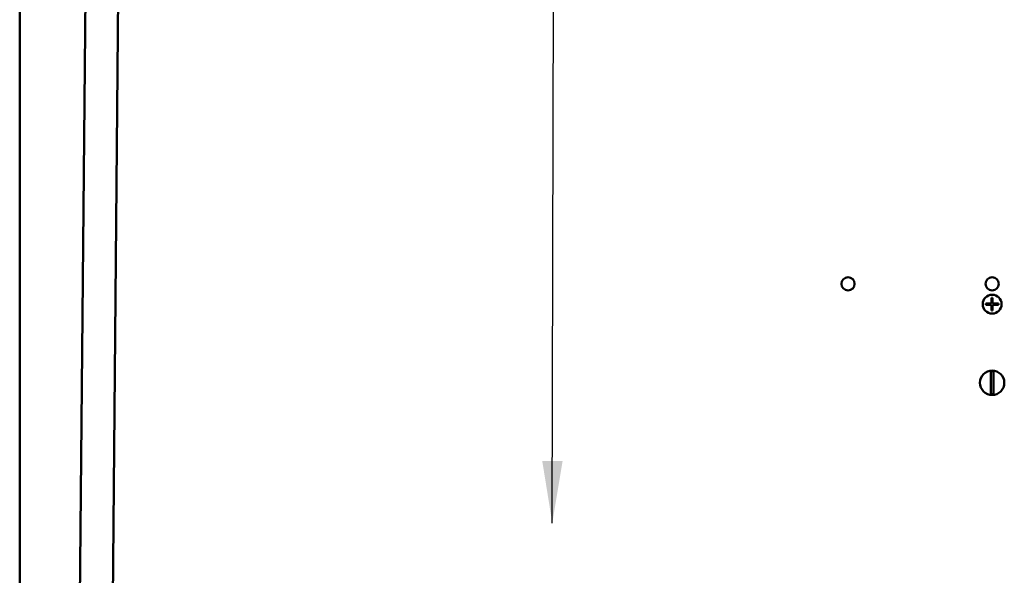
# Model space of a CAD drawing. Units: inches. Extents: x 6 to 258, y 3 to 201.
# Drawn here: x 153 to 172, y 119 to 129 of the extents above; entities that cross this region are included whole.
import ezdxf

# ---------------------------------------------------------------- set-up
doc = ezdxf.new("R2010")
doc.units = ezdxf.units.IN
doc.header["$LTSCALE"] = 12
doc.header["$MEASUREMENT"] = 0
doc.layers.add('Symbol (ANSI)', color=7, linetype='Continuous', lineweight=25)
doc.layers.add('Visible (ANSI)', color=7, linetype='Continuous', lineweight=50)
doc.styles.add('Note Text (ANSI)', font='tahoma.ttf')
doc.dimstyles.new('Default (ANSI)$7', dxfattribs={"dimscale": 12, "dimtxt": 0.14, "dimasz": 0.098425, "dimexe": 0.125, "dimexo": 0.0625, "dimgap": 0.031496, "dimtad": 0, "dimtih": 1, "dimtoh": 1, "dimrnd": 1e-08, "dimzin": 4, "dimdsep": 46, "dimtxsty": 'Note Text (ANSI)', "dimcen": 0.09, "dimdle": 0.393701, "dimclrd": 256, "dimclre": 256, "dimclrt": 256, "dimadec": 0, "dimazin": 1, "dimtfac": 0.857143, "dimtofl": 0, "dimtmove": 0, "dimatfit": 3, "dimfxl": 1, "dimtolj": 1, "dimtzin": 4, "dimlwd": -1, "dimlwe": -1, "dimarcsym": 0})

msp = doc.modelspace()

# ---------------------------------------------------------------- linework, layer by layer
at = {"layer": 'Visible (ANSI)'}
for p, q in [((152.8537, 71.6956), (152.8537, 149.9676)), ((153.9499, 112.2063), (154.2559, 146.3787)), ((154.5749, 112.2063), (154.8809, 146.3731)), ((171.4053, 124.0581), (171.4053, 124.0586)), ((171.4053, 124.0586), (171.4156, 124.0586)), ((171.4053, 123.9491), (171.4053, 124.0581)), ((171.4156, 124.0586), (171.4259, 124.0586)), ((171.4259, 124.0586), (171.4259, 124.0581)), ((171.4259, 124.0581), (171.4259, 123.9491)), ((171.2965, 123.9491), (171.4053, 123.9491)), ((171.2965, 123.9291), (171.2965, 123.9491)), ((171.4053, 123.9291), (171.2965, 123.9291)), ((171.4053, 123.82), (171.4053, 123.9291)), ((171.4259, 123.9491), (171.5347, 123.9491)), ((171.5347, 123.9291), (171.4259, 123.9291)), ((171.4259, 123.9291), (171.4259, 123.82)), ((171.5347, 123.9491), (171.5351, 123.9491)), ((171.5351, 123.9291), (171.5347, 123.9291)), ((171.5351, 123.9491), (171.5351, 123.9391)), ((171.5351, 123.9391), (171.5351, 123.9291)), ((171.4259, 123.82), (171.4053, 123.82)), ((171.3896, 122.5434), (171.3896, 122.6573)), ((171.3896, 122.3348), (171.3896, 122.5434)), ((171.4392, 122.6576), (171.4392, 122.544)), ((171.4392, 122.544), (171.4392, 122.3342)), ((171.3896, 122.2209), (171.3896, 122.3348)), ((171.4392, 122.3342), (171.4392, 122.2206))]:
    msp.add_line(p, q, dxfattribs=at)
for centre, radius in [((168.6656, 124.3271), 0.126), ((171.4156, 124.3271), 0.126), ((171.4156, 123.9391), 0.1795), ((171.4156, 122.4391), 0.2325)]:
    msp.add_circle(centre, radius, dxfattribs=at)
for start, end in [(83.82649, 96.79364), (263.20636, 276.17351)]:
    msp.add_arc((171.4156, 122.4391), 0.2197, start, end, dxfattribs=at)

# ---------------------------------------------------------------- leaders
at = {"layer": 'Symbol (ANSI)'}
msp.add_leader([(163.0198, 119.7626), (163.1238, 161.0601), (163.1238, 162.596)], dimstyle='Default (ANSI)$7', override={"dimtad": 0}, dxfattribs=at)

doc.saveas('drawing.dxf')
